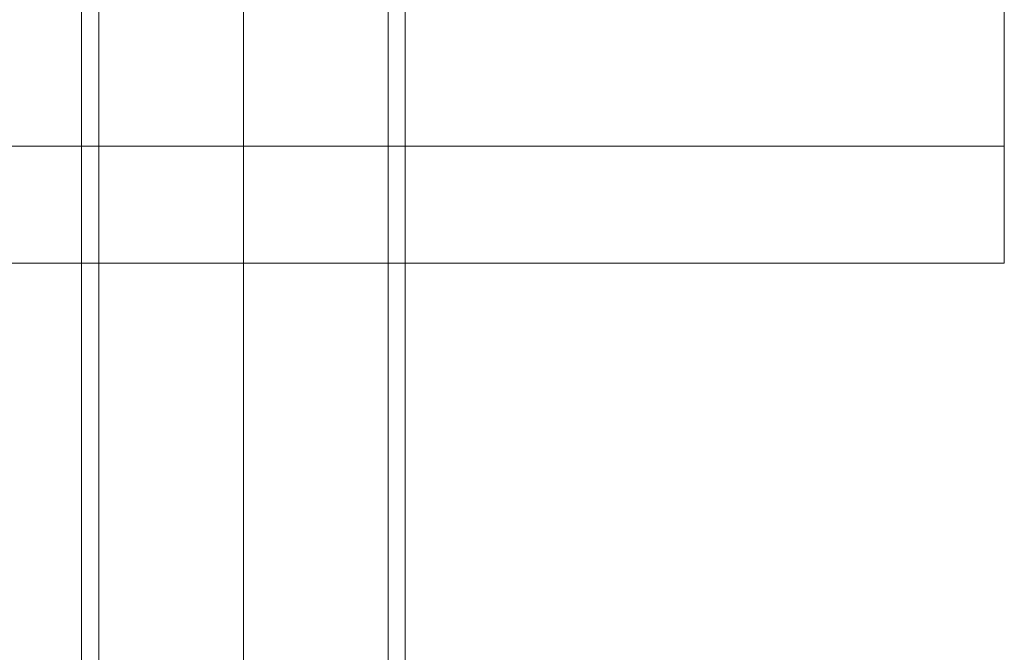
# Model space of a CAD drawing. Units: millimetres. Extents: x -1799 to 1762, y -3568 to 3422.
# Drawn here: x -29 to 100, y -151 to -68 of the extents above; entities that cross this region are included whole.
import ezdxf

# ---------------------------------------------------------------- set-up
doc = ezdxf.new("R2010")
doc.units = ezdxf.units.MM

# ---------------------------------------------------------------- blocks, each defined once
blk = doc.blocks.new('WMF0')
at = {"color": 51, "lineweight": 0}
for points in [[(4739.68, -4403.93), (4739.68, -4219.36), (4739.68, -4403.93)], [(4555.1, -4403.93), (4739.68, -4403.93), (4555.1, -4403.93)]]:
    blk.add_lwpolyline(points, close=True, dxfattribs=at)
at = {"color": 251, "lineweight": 0}
for points in [[(4627.76, -6090.17), (4627.76, -4350.9)], [(4629.85, -6090.17), (4629.85, -4351.73)], [(4664.93, -6090.17), (4664.93, -4351.73)], [(4667.02, -6090.17), (4667.02, -4350.9)], [(4647.39, -6131.93), (4647.39, -4355.49)], [(4647.39, -6048), (4647.39, -4355.49)], [(4647.39, -6136.53), (4647.39, -4355.49)], [(4647.39, -6043.82), (4647.39, -4355.49)]]:
    blk.add_lwpolyline(points, dxfattribs=at)
at = {"color": 51, "lineweight": 0}
for points in [[(4739.68, -4389.73), (4739.68, -4352.57)], [(4555.1, -4356.33), (4739.68, -4356.33), (4739.68, -4389.73)], [(4739.68, -4389.73), (4555.1, -4389.73)], [(4555.1, -4389.73), (4739.68, -4389.73)]]:
    blk.add_lwpolyline(points, dxfattribs=at)

msp = doc.modelspace()

# ---------------------------------------------------------------- block references
at = {"color": 2, "xscale": 1.079504999999997, "yscale": 1.079504999999926, "zscale": 1.079505}
msp.add_blockref('WMF0', (-5016.88, 4654.44), dxfattribs=at)

doc.saveas('drawing.dxf')
